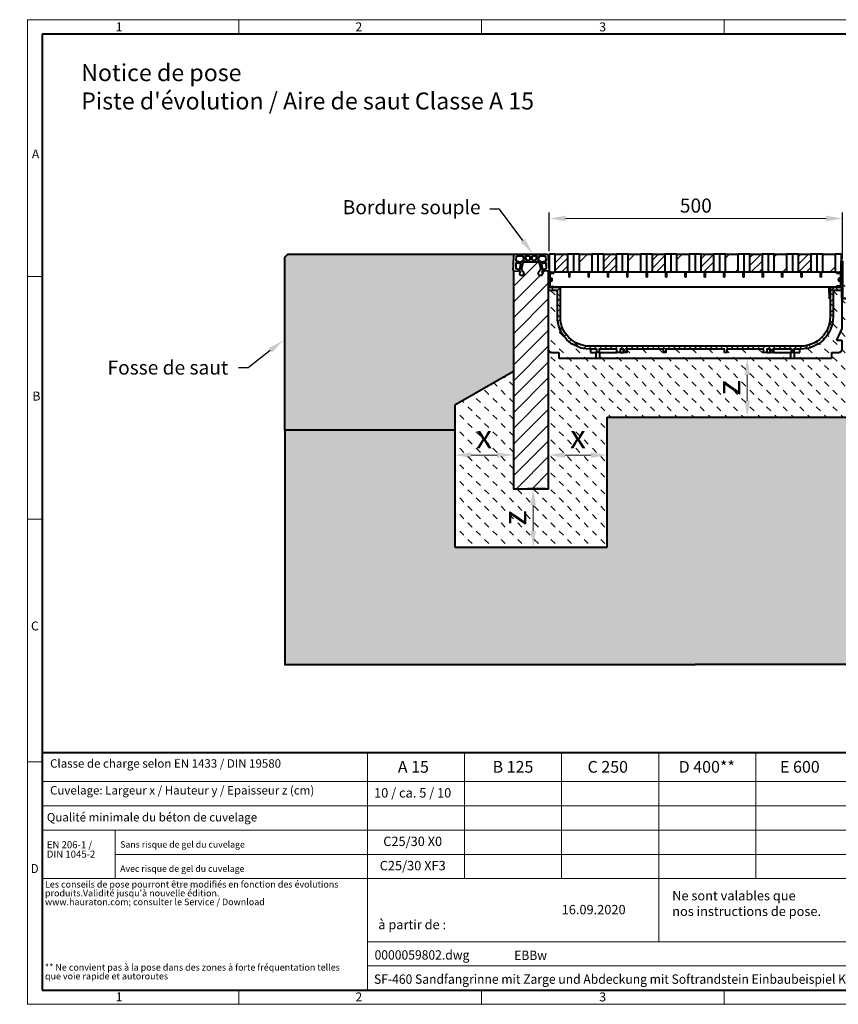
# Model space of a CAD drawing. Units: millimetres. Extents: x -2785 to 5488, y 0 to 1680.
# Drawn here: x -14 to 1382, y 0 to 1680 of the extents above; entities that cross this region are included whole.
import ezdxf
from ezdxf import colors
from ezdxf.entities.mleader import LeaderData, LeaderLine
from ezdxf.math import Vec2, Vec3

# ---------------------------------------------------------------- set-up
doc = ezdxf.new("R2010")
doc.units = ezdxf.units.MM
doc.header["$LTSCALE"] = 15
doc.header["$PDSIZE"] = -1
doc.linetypes.add('DOT2', pattern=[0.635, 0, -0.635])
doc.layers.get('0').update_dxf_attribs({"lineweight": 40})
doc.layers.get('Defpoints').update_dxf_attribs({"lineweight": 40})
for name, color, linetype, lineweight in [('HAURATON_ConstructionSite_Contour', 7, 'Continuous', 40), ('HAURATON_ConstructionSite_Hatching', 8, 'Continuous', 15), ('HAURATON_Dimensioning', 1, 'Continuous', 20), ('HAURATON_Frame_LOGO', 1, 'Continuous', 20), ('HAURATON_Product_Hatching', 1, 'Continuous', 15), ('HAURATON_ProductGrating_Contour', 7, 'Continuous', 40), ('HAURATON_ProductGrating_Hatching', 9, 'Continuous', 15)]:
    doc.layers.add(name, color=color, linetype=linetype, lineweight=lineweight)
doc.layers.add('HAURATON_Text', color=40, linetype='Continuous')
doc.layers.add('HAURATON_Text_Macro', color=112, linetype='Continuous')
doc.styles.add('Hauraton_Platzhalter', font='arial.ttf', dxfattribs={"width": 0.948})
doc.styles.add('Hauraton_Platzhalter_Fett', font='txt', dxfattribs={"width": 0.948})
doc.styles.get("Standard").update_dxf_attribs({"font": 'arial.ttf'})
doc.dimstyles.new('Bem M1_8_text_3', dxfattribs={"dimscale": 8, "dimtxt": 3, "dimasz": 3.5, "dimexe": 1.25, "dimexo": 0.625, "dimgap": 0.825, "dimtad": 1, "dimtxsty": 'Hauraton_Platzhalter', "dimcen": 3.5, "dimclrd": 256, "dimclrt": 256, "dimazin": 0, "dimtfac": 1, "dimtmove": 0, "dimatfit": 3, "dimfxl": 1, "dimtfillclr": 256, "dimlwd": -1, "dimarcsym": 0})
doc.dimstyles.new('Bem M1_8_text_5', dxfattribs={"dimscale": 8, "dimtxt": 5, "dimasz": 3.5, "dimexe": 1.25, "dimexo": 0.625, "dimgap": 0.825, "dimtad": 1, "dimtxsty": 'Hauraton_Platzhalter', "dimcen": 3.5, "dimclrd": 256, "dimclrt": 256, "dimazin": 0, "dimtfac": 1, "dimtmove": 0, "dimatfit": 3, "dimfxl": 1, "dimtfillclr": 256, "dimlwd": -1, "dimarcsym": 0})

# ---------------------------------------------------------------- blocks, each defined once
blk = doc.blocks.new('ZKOPF')
at = {"style": 'Hauraton_Platzhalter', "width": 0.948}
for tag, p in [('DATEINAME', (24.27, 11.8)), ('ZEICHNUNGSTYP', (54.03, 11.73)), ('BEZEICHNUNG', (24.15, 6.64))]:
    blk.add_attdef(tag, p, '', height=2, dxfattribs=at)
blk = doc.blocks.new('WBLOCK_FrameLogo_M15zu1')
at = {"linetype": 'Continuous'}
for p, q in [((4455, 3149.5), (0, 3149.5)), ((0, 3149.5), (0, 0)), ((675.2, 3103), (675.2, 3149.5)), ((1451.4, 3149.5), (1451.4, 3103)), ((2227.5, 3149.5), (2227.5, 3103)), ((46.6, 2328.4), (0, 2328.4)), ((0, 1552.3), (46.6, 1552.3)), ((1397, 805.6), (1397, 402)), ((1707.5, 805.6), (1707.5, 402)), ((2017.9, 805.6), (2017.9, 200.2)), ((2328.4, 805.6), (2328.4, 402)), ((0, 776.1), (46.6, 776.1)), ((1086.6, 760.6), (1086.6, 45)), ((46.6, 712.5), (2949.3, 712.5)), ((46.6, 634.9), (2949.3, 634.9)), ((46.6, 557.2), (2949.3, 557.2)), ((279.4, 557.2), (279.4, 402)), ((279.4, 479.6), (2949.3, 479.6)), ((46.6, 402), (4408.4, 402)), ((1086.6, 200.2), (3368.4, 200.2)), ((1086.6, 122.6), (3368.4, 122.6)), ((675.2, 0), (675.2, 46.6)), ((1451.4, 46.6), (1451.4, 0)), ((2227.5, 46.6), (2227.5, 0)), ((0, 0), (4455, 0))]:
    blk.add_line(p, q, dxfattribs=at)
at = {"linetype": 'Continuous', "lineweight": 40}
for p, q in [((4408.4, 3103), (46.6, 3103)), ((46.6, 3103), (46.6, 45)), ((46.6, 805.6), (4408.4, 805.6)), ((46.6, 45), (4408.4, 45))]:
    blk.add_line(p, q, dxfattribs=at)
blk.add_line((1086.6, 760.6), (1086.6, 805.6))
at = {"attachment_point": 1, "style": 'Hauraton_Platzhalter'}
for s, insert, char_height in [('1', (281.7, 3140.9), 28.7), ('2', (1048.2, 3140.9), 28.7), ('3', (1827.8, 3140.9), 28.7), ('A', (13.4, 2734.3), 28.7), ('B', (15.3, 1959.9), 28.7), ('C', (10.7, 1224.6), 28.7), ('{\\W0.9;D}', (10.7, 448.5), 28.75), ('1', (281.7, 38), 28.7), ('2', (1048.2, 38), 28.7), ('3', (1827.8, 38), 28.7)]:
    blk.add_mtext(s, dxfattribs=dict(at, insert=insert, char_height=char_height))
blk = doc.blocks.new('SF-460')
at = {"layer": 'HAURATON_Product_Hatching'}
h = blk.add_hatch(dxfattribs=at)
h.set_pattern_fill('SACNCR', color=256, scale=8, angle=90)
h.set_pattern_definition([(135, (-1111.08, 321.95), (-13.47038, -13.47038), []), (135, (-1111.08, 335.42), (-13.47038, -13.47038), [0, -19.05])])
h.paths.add_polyline_path([(310, -28.5, -0.239713), (308.2, -29.1), (302.1, -28.2, 0.184602), (301.1, -28.2), (300.2, -28.5, 0.151452), (299, -29.2, 0.235715), (298.7, -31, 0.127632), (299, -31.6), (299.7, -32.3, -0.234482), (300, -33.1, -0.240571), (299.2, -35), (298.8, -35.2, -0.15603), (296.5, -36), (295, -36, -0.19065), (293.1, -35.2), (293.1, -35.2, -0.207201), (292, -32.6), (292, -32.3, 0.063834), (292.3, -31.3, -0.22989), (292.7, -30.5, 0.142349), (295.6, -27.1, 0.15696), (295.8, -24), (293.7, -14.6, 0.348914), (291.7, -13.1), (268.3, -13.1, 0.347353), (266.3, -14.6), (264.1, -23.9, 0.155499), (264.4, -27, 0.147274), (267.3, -30.6), (267.8, -31.4, -0.09902), (268, -32.4), (268, -32.7, -0.203308), (266.9, -35.2, -0.194816), (265, -36), (263.5, -36, -0.158507), (261.1, -35.2), (261, -35.1, -0.239952), (260, -33.1), (260, -33), (260, -33, -0.197273), (260.3, -32.3), (261, -31.6, 0.197273), (261.4, -30.5, 0.177783), (260.9, -29.2, 0.151452), (259.8, -28.5), (258.7, -28.2, 0.146585), (257.9, -28.2), (251.8, -29.1, -0.239713), (250, -28.5), (250, -400.1), (310, -400.1)])
h = blk.add_hatch(dxfattribs=at)
h.set_pattern_fill('ANSI37', color=256, scale=4)
h.set_pattern_definition([(45, (-3136.897, 325.889), (-8.980256, 8.980256), []), (135, (-3136.897, 325.889), (-8.980256, -8.980256), [])])
h.paths.add_polyline_path([(235, -107), (235, -62), (250, -62), (250, -57), (231, -57, 0.414214), (230, -58), (230, -107, -0.414214), (180, -157), (-180, -157, -0.414214), (-230, -107), (-230, -76), (-230.2, -76), (-230, -69.5), (-230, -58, 0.414214), (-231, -57), (-250, -57), (-250, -62), (-235, -62), (-235, -107, 0.414214), (-180, -162), (-168, -162), (-168, -168), (-164, -168), (-164, -162), (-133.5, -162), (-133.5, -168), (-127.8, -168), (-127.8, -162), (-122.2, -162), (-122.2, -168), (-116.5, -168), (-116.5, -162), (-54, -162), (-54, -168), (-50, -168), (-50, -162), (50, -162), (50, -168), (54, -168), (54, -162), (116.5, -162), (116.5, -168), (122.2, -168), (122.2, -162), (127.8, -162), (127.8, -168), (133.5, -168), (133.5, -162), (164, -162), (164, -168), (168, -168), (168, -162), (180, -162, 0.414214)])
at = {"layer": 'HAURATON_ProductGrating_Contour'}
for p, q in [((-249.1, 0), (-249.1, -11.5)), ((-249.1, 0), (-238.8, 0)), ((-217.7, 0), (-238.8, 0)), ((-238.8, 0), (-238.8, -31)), ((-217.7, -31), (-217.7, 0)), ((-217.7, 0), (-207.5, 0)), ((-207.5, 0), (-207.5, -31)), ((-207.5, 0), (-197.3, 0)), ((-176.2, 0), (-197.3, 0)), ((-197.3, 0), (-197.3, -31)), ((-176.2, -31), (-176.2, 0)), ((-176.2, 0), (-166, 0)), ((-166, 0), (-166, -31)), ((-166, 0), (-155.8, 0)), ((-155.8, 0), (-155.8, -31)), ((-134.7, 0), (-155.8, 0)), ((-134.7, -31), (-134.7, 0)), ((-134.7, 0), (-124.5, 0)), ((-124.5, 0), (-124.5, -31)), ((-124.5, 0), (-114.3, 0)), ((-114.3, 0), (-114.3, -31)), ((-93.2, 0), (-114.3, 0)), ((-93.2, -31), (-93.2, 0)), ((-93.2, 0), (-83, 0)), ((-83, 0), (-83, -31)), ((-83, 0), (-72.8, 0)), ((-72.8, 0), (-72.8, -31)), ((-51.7, 0), (-72.8, 0)), ((-51.7, -31), (-51.7, 0)), ((-51.7, 0), (-41.5, 0)), ((-41.5, 0), (-41.5, -31)), ((-41.5, 0), (-31.3, 0)), ((-31.3, 0), (-31.3, -31)), ((-10.2, 0), (-31.3, 0)), ((-10.2, -31), (-10.2, 0)), ((-10.2, 0), (0, 0)), ((0, 0), (0, -31)), ((0, 0), (10.2, 0)), ((10.2, 0), (10.2, -31)), ((31.3, 0), (10.2, 0)), ((31.3, -31), (31.3, 0)), ((31.3, 0), (41.5, 0)), ((41.5, 0), (41.5, -31)), ((41.5, 0), (51.7, 0)), ((51.7, 0), (51.7, -31)), ((72.8, 0), (51.7, 0)), ((72.8, -31), (72.8, 0)), ((72.8, 0), (83, 0)), ((83, 0), (83, -31)), ((83, 0), (93.2, 0)), ((93.2, 0), (93.2, -31)), ((114.3, 0), (93.2, 0)), ((114.3, -31), (114.3, 0)), ((114.3, 0), (124.5, 0)), ((124.5, 0), (124.5, -31)), ((124.5, 0), (134.7, 0)), ((134.7, 0), (134.7, -31)), ((155.8, 0), (134.7, 0)), ((155.8, -31), (155.8, 0)), ((155.8, 0), (166, 0)), ((166, 0), (166, -31)), ((166, 0), (176.2, 0)), ((197.3, 0), (176.2, 0)), ((176.2, 0), (176.2, -31)), ((197.3, -31), (197.3, 0)), ((197.3, 0), (207.5, 0)), ((207.5, 0), (207.5, -31)), ((207.5, 0), (217.7, 0)), ((217.7, 0), (217.7, -31)), ((238.8, 0), (217.7, 0)), ((238.8, -31), (238.8, 0)), ((238.8, 0), (249, 0)), ((249, 0), (249, -31)), ((-251, -12.1), (-251, -74)), ((-250, -74), (-250, -12.1)), ((-249.9, -12.1), (-249.9, -55)), ((-248.9, -55), (-248.9, -12.1)), ((250.8, -2), (250.2, -18.8)), ((307.1, 0), (252.9, 0)), ((253.9, -24), (254.2, -15.1)), ((254.3, -11), (254.6, -4.1)), ((263.1, -13.5), (254.7, -11.5)), ((254.8, -14.6), (262.3, -16.4)), ((255.1, -3.6), (266, -3.6)), ((266.4, -3.9), (268.4, -9.4)), ((271.7, -9.8), (269.7, -4.3)), ((270.2, -3.6), (278, -3.6)), ((278, -10.1), (272.2, -10.1)), ((278.5, -4.1), (278.5, -9.6)), ((281.5, -9.6), (281.5, -4.1)), ((282, -3.6), (289.8, -3.6)), ((287.8, -10.1), (282, -10.1)), ((290.3, -4.3), (288.3, -9.8)), ((291.6, -9.4), (293.6, -3.9)), ((294, -3.6), (304.9, -3.6)), ((305.3, -11.5), (296.9, -13.5)), ((297.6, -16.4), (305.2, -14.6)), ((305.4, -4.1), (305.7, -11)), ((305.8, -15.1), (306.1, -24)), ((309.7, -18.8), (309.2, -2)), ((-248.9, -31), (-246, -31)), ((-241, -31), (-246, -31)), ((-241, -32.5), (-246, -32.5)), ((-241, -31), (-238.8, -31)), ((-241, -32.5), (-241, -31)), ((-238.8, -31), (-217.7, -31)), ((-217.7, -31), (-215.3, -31)), ((-213.8, -31), (-215.3, -31)), ((-215.3, -39), (-215.3, -31)), ((-213.8, -31), (-207.5, -31)), ((-213.8, -39), (-213.8, -31)), ((-207.5, -31), (-197.3, -31)), ((-197.3, -31), (-176.2, -31)), ((-180.8, -31), (-182.3, -31)), ((-182.3, -39), (-182.3, -31)), ((-180.8, -39), (-180.8, -31)), ((-176.2, -31), (-166, -31)), ((-166, -31), (-155.8, -31)), ((-155.8, -31), (-134.7, -31)), ((-147.8, -31), (-149.3, -31)), ((-149.3, -39), (-149.3, -31)), ((-147.8, -39), (-147.8, -31)), ((-134.7, -31), (-124.5, -31)), ((-124.5, -31), (-116.3, -31)), ((-114.8, -31), (-116.3, -31)), ((-116.3, -39), (-116.3, -31)), ((-114.8, -31), (-114.3, -31)), ((-114.8, -39), (-114.8, -31)), ((-114.3, -31), (-93.2, -31)), ((-93.2, -31), (-83.3, -31)), ((-81.8, -31), (-83.3, -31)), ((-83.3, -39), (-83.3, -31)), ((-81.8, -31), (-72.8, -31)), ((-81.8, -39), (-81.8, -31)), ((-72.8, -31), (-51.7, -31)), ((-51.7, -31), (-50.3, -31)), ((-48.8, -31), (-50.3, -31)), ((-50.3, -39), (-50.3, -31)), ((-48.8, -31), (-41.5, -31)), ((-48.8, -39), (-48.8, -31)), ((-41.5, -31), (-31.3, -31)), ((-31.3, -31), (-10.2, -31)), ((-15.8, -31), (-17.3, -31)), ((-17.3, -39), (-17.3, -31)), ((-15.8, -39), (-15.8, -31)), ((-10.2, -31), (0, -31)), ((0, -31), (10.2, -31)), ((10.2, -31), (31.3, -31)), ((17.2, -31), (15.7, -31)), ((15.7, -39), (15.7, -31)), ((17.2, -39), (17.2, -31)), ((31.3, -31), (41.5, -31)), ((41.5, -31), (48.7, -31)), ((50.2, -31), (48.7, -31)), ((48.7, -39), (48.7, -31)), ((50.2, -31), (51.7, -31)), ((50.2, -39), (50.2, -31)), ((51.7, -31), (72.8, -31)), ((72.8, -31), (81.7, -31)), ((83.2, -31), (81.7, -31)), ((81.7, -39), (81.7, -31)), ((83.2, -31), (93.2, -31)), ((83.2, -39), (83.2, -31)), ((93.2, -31), (114.3, -31)), ((114.3, -31), (114.7, -31)), ((116.2, -31), (114.7, -31)), ((114.7, -39), (114.7, -31)), ((116.2, -31), (124.5, -31)), ((116.2, -39), (116.2, -31)), ((124.5, -31), (134.7, -31)), ((134.7, -31), (155.8, -31)), ((147.7, -39), (147.7, -31)), ((149.2, -39), (149.2, -31)), ((155.8, -31), (166, -31)), ((166, -31), (176.2, -31)), ((176.2, -31), (197.3, -31)), ((180.7, -39), (180.7, -31)), ((182.2, -39), (182.2, -31)), ((197.3, -31), (207.5, -31)), ((207.5, -31), (213.7, -31)), ((215.2, -31), (213.7, -31)), ((213.7, -39), (213.7, -31)), ((215.2, -31), (217.7, -31)), ((215.2, -39), (215.2, -31)), ((217.7, -31), (238.8, -31)), ((238.8, -31), (241, -31)), ((241, -31), (241, -32.5)), ((246, -31), (241, -31)), ((246, -32.5), (241, -32.5)), ((246, -31), (249, -31)), ((250.2, -19), (249.4, -26.9)), ((260, -26.2), (254.2, -24.5)), ((262.7, -17), (260.7, -25.8)), ((268, -32.6), (268, -32.4)), ((295.6, -27.1), (295.6, -27.1)), ((299.3, -25.8), (297.3, -17)), ((305.8, -24.5), (300, -26.2)), ((310.6, -26.9), (309.8, -19)), ((-247.5, -34), (-247.5, -53)), ((-215.3, -39), (-213.8, -39)), ((-182.3, -39), (-180.8, -39)), ((-149.3, -39), (-147.8, -39)), ((-116.3, -39), (-114.8, -39)), ((-83.3, -39), (-81.8, -39)), ((-50.3, -39), (-48.8, -39)), ((-17.3, -39), (-15.8, -39)), ((15.7, -39), (17.2, -39)), ((48.7, -39), (50.2, -39)), ((81.7, -39), (83.2, -39)), ((114.7, -39), (116.2, -39)), ((147.7, -39), (149.2, -39)), ((180.7, -39), (182.2, -39)), ((213.7, -39), (215.2, -39)), ((247.5, -53), (247.5, -34)), ((249, -53), (249, -34)), ((-250, -57), (-250, -62)), ((-230.6, -56), (-247.9, -56)), ((-247.9, -57), (-230.6, -57)), ((-246, -54.5), (-241, -54.5)), ((-246, -56), (-241, -56)), ((-241, -56), (-241, -54.5)), ((241, -56), (-230.6, -56)), ((-229.6, -58), (-230.2, -76)), ((-229.2, -76), (-228.6, -58.1)), ((250, -62), (250, -57)), ((-258, -75), (-258, -76)), ((-252, -75), (-258, -75)), ((-258, -76), (-252, -76)), ((-250, -74), (-250, -127)), ((-230.2, -76), (-229.2, -76)), ((-250, -127), (-241, -147)), ((-241, -147), (-250, -147)), ((-250, -147), (-250, -163)), ((-178.5, -168), (-178.5, -162)), ((178.5, -162), (178.5, -168)), ((-232.5, -168), (-245, -168)), ((-232.5, -168), (-232.5, -178)), ((-232.5, -178), (-169.5, -178)), ((-168, -168), (-178.5, -168)), ((-169.5, -178), (-169.5, -168)), ((-169.5, -178), (-162.5, -178)), ((-133.5, -168), (-164, -168)), ((-162.5, -168), (-162.5, -178)), ((-162.5, -178), (162.5, -178)), ((-122.2, -168), (-127.8, -168)), ((127.8, -168), (122.2, -168)), ((164, -168), (133.5, -168)), ((162.5, -178), (162.5, -168)), ((162.5, -178), (169.5, -178)), ((178.5, -168), (168, -168)), ((169.5, -168), (169.5, -178)), ((169.5, -178), (232.5, -178)), ((245, -168), (232.5, -168)), ((232.5, -168), (232.5, -178))]:
    blk.add_line(p, q, dxfattribs=at)
for points in [[(292, -32.3), (292, -32.3, 0.053716), (292.2, -31.4), (292.4, -31, -0.145116), (292.7, -30.5, 0.142349), (295.6, -27.1, 0.15696), (295.8, -24), (293.7, -14.6, 0.348914), (291.7, -13.1), (268.3, -13.1, 0.347353), (266.3, -14.6), (264.1, -23.9, 0.16311), (264.4, -27.1, 0.139551), (267.2, -30.5), (267.3, -30.6), (267.8, -31.4, -0.09902), (268, -32.4), (268, -32.7, -0.205651), (266.9, -35.2, -0.191899), (265, -36), (263.5, -36, -0.158507), (261.1, -35.2), (261, -35.1, -0.239952), (260, -33.1), (260, -33)], [(249.4, -26.9, 0.489895), (251.8, -29.1), (257.9, -28.2, -0.184602), (258.9, -28.2), (259.8, -28.5, -0.151452), (260.9, -29.2, -0.173132), (261.4, -30.5), (261.4, -30.6)], [(261.4, -30.5), (261.4, -30.5, -0.197273), (261, -31.6), (260.3, -32.3, 0.197273), (260, -33), (260, -33.1)], [(310.6, -26.9, -0.489895), (308.2, -29.1), (302.1, -28.2, 0.184602), (301.1, -28.2), (300.2, -28.5, 0.151452), (299, -29.2, 0.173132), (298.6, -30.5), (298.6, -30.6, 0.198912), (299, -31.6), (299.7, -32.3, -0.234482), (300, -33.1), (300, -33.1), (300, -33.1, -0.27227), (298.9, -35.1), (298.8, -35.2, -0.15603), (296.5, -36), (295, -36, -0.19065), (293.1, -35.2), (293.1, -35.2, -0.207201), (292, -32.6), (292, -32.4)], [(298.6, -30.5), (298.6, -30.5, -0.17676), (299.1, -29.2), (299.1, -29.2)], [(-250, -57), (-231, -57, -0.414214), (-230, -58), (-230, -107, 0.414214), (-180, -157), (180, -157, 0.414214), (230, -107), (230, -58, -0.414214), (231, -57), (250, -57)], [(-250, -62), (-235, -62), (-235, -107, 0.414214), (-180, -162), (-168, -162), (-168, -168), (-164, -168), (-164, -162), (-133.5, -162), (-133.5, -168), (-127.8, -168), (-127.8, -162), (-122.2, -162), (-122.2, -168), (-116.5, -168), (-116.5, -162), (-54, -162), (-54, -168), (-50, -168), (-50, -162), (50, -162), (50, -168), (54, -168), (54, -162), (116.5, -162), (116.5, -168), (122.2, -168), (122.2, -162), (127.8, -162), (127.8, -168), (133.5, -168), (133.5, -162), (164, -162), (164, -168), (168, -168), (168, -162), (180, -162, 0.414214), (235, -107), (235, -62), (250, -62)]]:
    blk.add_lwpolyline(points, format="xyb", dxfattribs=at)
blk.add_lwpolyline([(310, -28.5), (310, -400.1), (250, -400.1), (250, -28.5)], dxfattribs=at)
for centre, radius, start, end in [((-250, -12.1), 1.05, 0, 180), ((-250, -12.1), 0.05, 0, 180), ((252.9, -2.1), 2.1, 90, 178), ((254.7, -15.1), 0.5, 77, 178), ((254.8, -11), 0.5, 178, 257), ((255.1, -4.1), 0.5, 90, 178), ((262.2, -16.9), 0.5, 346.9384, 77), ((263.2, -13), 0.5, 257, 337.2428), ((268.3, -15.1), 5, 93.4022, 157.2428), ((266, -4.1), 0.5, 20, 90), ((268, -9.6), 0.5, 273.4022, 20), ((270.2, -4.1), 0.5, 90, 200), ((272.2, -9.6), 0.5, 200, 270), ((278, -4.1), 0.5, 0, 90), ((278, -9.6), 0.5, 270, 0), ((282, -4.1), 0.5, 90, 180), ((282, -9.6), 0.5, 180, 270), ((287.8, -9.6), 0.5, 270, 340), ((289.8, -4.1), 0.5, 340, 90), ((292, -9.6), 0.5, 160, 266.5978), ((291.7, -15.1), 5, 22.7572, 86.5978), ((294, -4.1), 0.5, 90, 160), ((296.8, -13), 0.5, 202.7572, 283), ((297.8, -16.9), 0.5, 103, 193.0616), ((304.9, -4.1), 0.5, 2, 90), ((305.3, -15.1), 0.5, 2, 103), ((305.2, -11), 0.5, 283, 2), ((307.1, -2.1), 2.1, 2, 90), ((-246, -34), 3, 90, 180), ((-246, -34), 1.5, 90, 180), ((246, -34), 3, 0, 90), ((246, -34), 1.5, 0, 90), ((248.2, -18.8), 2, 354, 358), ((254.4, -24), 0.5, 178, 254.0546), ((260.2, -25.7), 0.5, 254.0546, 346.9384), ((299.8, -25.7), 0.5, 193.0616, 285.9454), ((305.6, -24), 0.5, 285.9454, 2), ((311.7, -18.8), 2, 182, 186), ((-248.5, -43.5), 4, 284.4775, 75.5225), ((248.5, -43.5), 4, 104.4775, 255.5225), ((-247.9, -55), 2, 180, 270), ((-246, -53), 3, 180, 270), ((-247.9, -55), 1, 180, 270), ((-246, -53), 1.5, 180, 270), ((-230.6, -58), 2, 358, 90), ((-230.6, -58), 1, 358, 90), ((-252, -74), 2, 270, 0), ((-252, -74), 1, 270, 0), ((-245, -163), 5, 180, 270), ((245, -163), 5, 270, 0)]:
    blk.add_arc(centre, radius, start, end, dxfattribs=at)
at = {"layer": 'HAURATON_ProductGrating_Hatching'}
for p, q in [((149.2, -31), (147.7, -31)), ((182.2, -31), (180.7, -31)), ((-249, -34), (-249, -53)), ((241, -54.5), (241, -56)), ((241, -54.5), (246, -54.5)), ((241, -56), (246, -56))]:
    blk.add_line(p, q, dxfattribs=at)
for radius in [3, 1.5]:
    blk.add_arc((246, -53), radius, 270, 0, dxfattribs=at)
blk = doc.blocks.new('*D4')
at = {"layer": 'Defpoints', "color": 0, "transparency": 16777216}
for p in [(888.5, 879.7), (728.5, 779.7), (862.2, 779.7)]:
    blk.add_point(p, dxfattribs=at)
at = {"layer": 'HAURATON_Dimensioning', "color": 0, "lineweight": -2, "transparency": 16777216}
for p, q in [((883.5, 879.7), (852.2, 879.7)), ((733.5, 779.7), (872.2, 779.7))]:
    blk.add_line(p, q, dxfattribs=at)
at = {"layer": 'HAURATON_Dimensioning', "transparency": 16777216}
blk.add_line((862.2, 851.7), (862.2, 807.7), dxfattribs=at)
for points in [[(857.6, 851.7), (866.9, 851.7), (862.2, 879.7)], [(857.6, 807.7), (866.9, 807.7), (862.2, 779.7)]]:
    blk.add_solid(points, dxfattribs=at)
at = {"layer": 'HAURATON_Dimensioning', "transparency": 16777216, "insert": (835.6, 829.7), "char_height": 40, "attachment_point": 5, "rotation": 90, "style": 'Hauraton_Platzhalter', "bg_fill": 3, "box_fill_scale": 1.1, "bg_fill_color": 256, "bg_fill_true_color": 13158600, "bg_fill_transparency": 0}
blk.add_mtext('z', dxfattribs=at)
blk = doc.blocks.new('*D6')
at = {"layer": 'Defpoints', "color": 0, "transparency": 16777216}
for p in [(728.5, 979.8), (828.5, 936.9), (828.5, 879.7)]:
    blk.add_point(p, dxfattribs=at)
at = {"layer": 'HAURATON_Dimensioning', "color": 0, "lineweight": -2, "transparency": 16777216}
for p, q in [((728.5, 974.8), (728.5, 926.9)), ((828.5, 884.7), (828.5, 946.9))]:
    blk.add_line(p, q, dxfattribs=at)
at = {"layer": 'HAURATON_Dimensioning', "transparency": 16777216}
blk.add_line((756.5, 936.9), (800.5, 936.9), dxfattribs=at)
for points in [[(756.5, 941.6), (756.5, 932.3), (728.5, 936.9)], [(800.5, 941.6), (800.5, 932.3), (828.5, 936.9)]]:
    blk.add_solid(points, dxfattribs=at)
at = {"layer": 'HAURATON_Dimensioning', "transparency": 16777216, "insert": (778.5, 963.5), "char_height": 40, "attachment_point": 5, "style": 'Hauraton_Platzhalter', "bg_fill": 3, "box_fill_scale": 1.1, "bg_fill_color": 256, "bg_fill_true_color": 13158600, "bg_fill_transparency": 0}
blk.add_mtext('x', dxfattribs=at)
blk = doc.blocks.new('*D7')
at = {"layer": 'Defpoints', "color": 0, "transparency": 16777216}
for p in [(988.5, 1001.8), (988.5, 936.9), (888.5, 879.7)]:
    blk.add_point(p, dxfattribs=at)
at = {"layer": 'HAURATON_Dimensioning', "color": 0, "lineweight": -2, "transparency": 16777216}
for p, q in [((988.5, 996.8), (988.5, 926.9)), ((888.5, 884.7), (888.5, 946.9))]:
    blk.add_line(p, q, dxfattribs=at)
at = {"layer": 'HAURATON_Dimensioning', "transparency": 16777216}
blk.add_line((916.5, 936.9), (960.5, 936.9), dxfattribs=at)
for points in [[(916.5, 941.6), (916.5, 932.3), (888.5, 936.9)], [(960.5, 941.6), (960.5, 932.3), (988.5, 936.9)]]:
    blk.add_solid(points, dxfattribs=at)
at = {"layer": 'HAURATON_Dimensioning', "transparency": 16777216, "insert": (938.5, 963.5), "char_height": 40, "attachment_point": 5, "style": 'Hauraton_Platzhalter', "bg_fill": 3, "box_fill_scale": 1.1, "bg_fill_color": 256, "bg_fill_true_color": 13158600, "bg_fill_transparency": 0}
blk.add_mtext('x', dxfattribs=at)
blk = doc.blocks.new('*D8')
at = {"layer": 'Defpoints', "color": 0, "transparency": 16777216}
for p in [(1257.1, 1101.8), (1227.1, 1001.8), (1262.8, 1001.8)]:
    blk.add_point(p, dxfattribs=at)
at = {"layer": 'HAURATON_Dimensioning', "color": 0, "lineweight": -2, "transparency": 16777216}
for p, q in [((1252.1, 1101.8), (1217.1, 1101.8)), ((1257.8, 1001.8), (1217.1, 1001.8))]:
    blk.add_line(p, q, dxfattribs=at)
at = {"layer": 'HAURATON_Dimensioning', "transparency": 16777216}
blk.add_line((1227.1, 1073.8), (1227.1, 1029.8), dxfattribs=at)
for points in [[(1222.5, 1073.8), (1231.8, 1073.8), (1227.1, 1101.8)], [(1222.5, 1029.8), (1231.8, 1029.8), (1227.1, 1001.8)]]:
    blk.add_solid(points, dxfattribs=at)
at = {"layer": 'HAURATON_Dimensioning', "transparency": 16777216, "insert": (1200.5, 1051.8), "char_height": 40, "attachment_point": 5, "rotation": 90, "style": 'Hauraton_Platzhalter', "bg_fill": 3, "box_fill_scale": 1.1, "bg_fill_color": 256, "bg_fill_true_color": 13158600, "bg_fill_transparency": 0}
blk.add_mtext('z', dxfattribs=at)
blk = doc.blocks.new('*D9')
at = {"layer": 'Defpoints', "color": 0, "transparency": 16777216}
for p in [(1389.5, 1340.6), (889.5, 1279.8), (1389.5, 1266.8)]:
    blk.add_point(p, dxfattribs=at)
at = {"layer": 'HAURATON_Dimensioning', "color": 0, "lineweight": -2, "transparency": 16777216}
for p, q in [((889.5, 1284.8), (889.5, 1350.6)), ((1389.5, 1271.8), (1389.5, 1350.6))]:
    blk.add_line(p, q, dxfattribs=at)
at = {"layer": 'HAURATON_Dimensioning', "transparency": 16777216}
blk.add_line((917.5, 1340.6), (1361.5, 1340.6), dxfattribs=at)
for points in [[(917.5, 1345.3), (917.5, 1335.9), (889.5, 1340.6)], [(1361.5, 1345.3), (1361.5, 1335.9), (1389.5, 1340.6)]]:
    blk.add_solid(points, dxfattribs=at)
at = {"layer": 'HAURATON_Dimensioning', "transparency": 16777216, "insert": (1139.5, 1359.5), "char_height": 24, "attachment_point": 5, "style": 'Hauraton_Platzhalter'}
blk.add_mtext('500', dxfattribs=at)

msp = doc.modelspace()

# ---------------------------------------------------------------- hatches: boundary and pattern name
at = {"layer": 'HAURATON_ConstructionSite_Hatching'}
h = msp.add_hatch(dxfattribs=at)
h.set_pattern_fill('AR-SAND', color=256, scale=0.2)
h.set_pattern_definition([(37.5, (630.717, 1157.818), (-0.32, 9.78826), [0, -7.7216, 0, -8.636, 0, -8.255]), (7.5, (630.717, 1157.818), (8.99047, 14.3365), [0, -4.1656, 0, -6.9596, 0, -2.667]), (327.5, (624.469, 1157.818), (15.81985, 0.02874), [0, -2.54, 0, -9.144, 0, -11.938]), (317.5, (624.469, 1157.818), (15.2711, 4.4586), [0, -1.27, 0, -5.9944, 0, -6.858])])
edge = h.paths.add_edge_path()
edge.add_arc((830.009, 1252.687), 2.1, 174, 224.479222, ccw=False)
edge.add_line((827.92, 1252.906), (828.75, 1260.798))
edge.add_arc((826.761, 1261.007), 2, 354, 358)
edge.add_line((828.76, 1260.937), (829.346, 1277.732))
edge.add_arc((831.445, 1277.659), 2.1, 90, 178, ccw=False)
edge.add_line((831.445, 1279.759), (443.506, 1279.759))
edge.add_line((443.506, 1279.759), (438.506, 1274.759))
edge.add_line((438.506, 1274.759), (438.506, 979.759))
edge.add_line((438.506, 979.759), (728.51, 979.759))
edge.add_line((728.51, 979.759), (728.51, 1022.024))
edge.add_line((728.51, 1022.024), (828.51, 1079.759))
edge.add_line((828.51, 1079.759), (828.51, 1251.215))
h = msp.add_hatch(dxfattribs=at)
h.set_pattern_fill('AR-CONC', color=256, scale=0.2, angle=90)
h.set_pattern_definition([(140, (612.447, 1107.818), (3.1878, 36.43693), [3.81, -41.91]), (85, (612.447, 1107.818), (-38.2114, -7.0487), [3.048, -33.5281]), (190.4514, (612.712, 1110.854), (-35.02355, 29.38825), [3.238, -35.618]), (136.1842, (602.287, 1107.818), (8.4085, 54.2158), [5.715, -62.865]), (186.6356, (602.99, 1112.336), (-49.4852, 47.4808), [4.857, -53.4271]), (81.184, (602.287, 1107.82), (-49.4852, 47.4808), [4.572, -50.292]), (111, (604.827, 1112.898), (20.45304, 30.3229), [3.81, -41.91]), (56, (604.827, 1112.898), (-36.8376, 12.3604), [3.048, -33.528]), (161.4514, (606.53, 1115.425), (-16.3846, 42.6833), [3.238, -35.618]), (127.5, (612.447, 1107.818), (-16.91101, 0.61772), [0, -33.1216, 0, -34.036, 0, -33.655]), (97.5, (612.447, 1107.818), (-20.03611, 13.36393), [0, -19.4056, 0, -32.3596, 0, -12.827]), (57.5, (612.447, 1096.489), (1.14575, 27.11812), [0, -12.7, 0, -39.624, 0, -52.578]), (47.5, (612.447, 1091.41), (-5.0853, 29.62584), [0, -16.51, 0, -26.3144, 0, -37.338])])
h.paths.add_polyline_path([(1138.508, 1001.759), (988.51, 1001.759), (988.51, 779.659), (728.51, 779.659), (728.51, 979.759), (438.506, 979.759), (438.506, 579.659), (1138.508, 579.659)])
h.paths.add_polyline_path([(1838.51, 1226.759), (1414.725, 1226.759), (1488.51, 1184.159), (1488.51, 1001.759), (1138.508, 1001.759), (1138.508, 579.659), (1838.51, 579.659)])
h = msp.add_hatch(dxfattribs=at)
h.set_pattern_fill('MW_SCHUETTGUT2', color=256, scale=20, angle=90, pattern_type=2)
h.set_pattern_definition([(135, (630.717, 1167.818), (-14.14214, -14.14214), [10, -10])])
h.paths.add_polyline_path([(1488.51, 1184.159), (1414.725, 1226.759), (1389.51, 1226.759), (1389.51, 1205.759, 0.41421356), (1390.51, 1204.759), (1396.51, 1204.759), (1396.51, 1203.759), (1390.51, 1203.759, -0.41421356), (1388.51, 1205.759), (1388.51, 1152.759), (1379.51, 1132.759), (1388.51, 1132.759), (1388.51, 1116.759, -0.41421356), (1383.51, 1111.759), (1371.01, 1111.759), (1371.01, 1101.759), (1307.975, 1101.759), (1301.046, 1101.759), (975.975, 1101.759), (969.046, 1101.759), (906.01, 1101.759), (906.01, 1111.759), (893.51, 1111.759, -0.41421356), (888.51, 1116.759), (888.51, 879.659), (828.51, 879.659), (828.51, 1079.759), (728.51, 1022.024), (728.51, 779.659), (988.51, 779.659), (988.51, 1001.759), (1138.508, 1001.759), (1488.51, 1001.759)])
h.paths.add_polyline_path([(903.51, 1172.759), (903.51, 1217.759), (888.51, 1217.759), (888.51, 1116.759, 0.41421356), (893.51, 1111.759), (906.01, 1111.759), (906.01, 1101.759), (969.046, 1101.759), (969.046, 1111.759), (960.025, 1111.759), (960.025, 1117.759), (958.51, 1117.759, -0.41421356)], flags=17)
h.paths.add_polyline_path([(1301.046, 1111.759), (1271.996, 1111.759), (1266.339, 1111.759), (1260.682, 1111.759), (1255.025, 1111.759), (1255.025, 1117.759), (1192.51, 1117.759), (1192.51, 1111.759), (1188.51, 1111.759), (1188.51, 1117.759), (1088.51, 1117.759), (1088.51, 1111.759), (1084.51, 1111.759), (1084.51, 1117.759), (1021.996, 1117.759), (1021.996, 1111.759), (1016.339, 1111.759), (1010.682, 1111.759), (1005.025, 1111.759), (975.975, 1111.759), (975.975, 1101.759), (1301.046, 1101.759)], flags=17)
h.paths.add_polyline_path([(1388.51, 1132.759), (1379.51, 1132.759), (1388.51, 1152.759), (1388.51, 1205.759), (1388.51, 1217.759), (1373.51, 1217.759), (1373.51, 1172.759, -0.41421356), (1318.51, 1117.759), (1316.996, 1117.759), (1316.996, 1111.759), (1307.975, 1111.759), (1307.975, 1101.759), (1371.01, 1101.759), (1371.01, 1111.759), (1383.51, 1111.759, 0.41421356), (1388.51, 1116.759)], flags=17)
at = {"layer": 'HAURATON_Product_Hatching'}
h = msp.add_hatch(dxfattribs=at)
h.set_pattern_fill('ANSI34', color=256, scale=3)
h.set_pattern_definition([(45, (630.72, 1157.82), (-40.411, 40.411), []), (45, (644.19, 1157.82), (-40.411, 40.411), []), (45, (657.66, 1157.82), (-40.411, 40.411), []), (45, (671.13, 1157.82), (-40.411, 40.411), [])])
h.paths.add_polyline_path([(1377.341, 1279.759), (1356.174, 1279.759), (1356.174, 1248.759), (1377.341, 1248.759)])
h.paths.add_polyline_path([(1335.841, 1279.759), (1314.674, 1279.759), (1314.674, 1248.759), (1335.841, 1248.759)])
h.paths.add_polyline_path([(1294.341, 1279.759), (1273.174, 1279.759), (1273.174, 1248.759), (1294.341, 1248.759)])
h.paths.add_polyline_path([(1252.841, 1279.759), (1231.674, 1279.759), (1231.674, 1248.759), (1252.841, 1248.759)])
h.paths.add_polyline_path([(1211.341, 1279.759), (1190.174, 1279.759), (1190.174, 1248.759), (1211.341, 1248.759)])
h.paths.add_polyline_path([(1169.841, 1279.759), (1148.674, 1279.759), (1148.674, 1248.759), (1169.841, 1248.759)])
h.paths.add_polyline_path([(1128.341, 1279.759), (1107.174, 1279.759), (1107.174, 1248.759), (1128.341, 1248.759)])
h.paths.add_polyline_path([(1086.841, 1279.759), (1065.674, 1279.759), (1065.674, 1248.759), (1086.841, 1248.759)])
h.paths.add_polyline_path([(1045.341, 1279.759), (1024.174, 1279.759), (1024.174, 1248.759), (1045.341, 1248.759)])
h.paths.add_polyline_path([(1003.841, 1279.759), (982.674, 1279.759), (982.674, 1248.759), (1003.841, 1248.759)])
h.paths.add_polyline_path([(962.341, 1279.759), (941.174, 1279.759), (941.174, 1248.759), (962.341, 1248.759)])
h.paths.add_polyline_path([(920.841, 1279.759), (899.674, 1279.759), (899.674, 1248.759), (920.841, 1248.759)])

# ---------------------------------------------------------------- linework, layer by layer
at = {"layer": 'HAURATON_ConstructionSite_Contour'}
for p, q in [((828.51, 1079.759), (728.51, 1022.024)), ((728.51, 1022.024), (728.51, 779.659)), ((988.51, 779.659), (988.51, 1001.759)), ((988.51, 1001.759), (1138.508, 1001.759)), ((1138.508, 1001.759), (1488.509, 1001.759)), ((728.51, 779.659), (988.51, 779.659))]:
    msp.add_line(p, q, dxfattribs=at)
for points in [[(728.51, 979.759), (438.506, 979.759), (438.506, 1274.759), (443.506, 1279.759), (831.445, 1279.759)], [(1838.51, 1226.759), (1838.51, 579.659), (1138.508, 579.659)], [(438.506, 979.759), (438.506, 579.659), (1138.508, 579.659)]]:
    msp.add_lwpolyline(points, dxfattribs=at)

# ---------------------------------------------------------------- block references
at = {"layer": 'HAURATON_Dimensioning', "xscale": -1}
msp.add_blockref('SF-460', (1138.508, 1279.759), dxfattribs=at)
at = {"layer": 'HAURATON_Frame_LOGO', "xscale": 0.5333333335999997, "yscale": 0.5333333335999997, "zscale": 0.5333333335999997}
msp.add_blockref('WBLOCK_FrameLogo_M15zu1', (0, 0), dxfattribs=at)
at = {"layer": 'HAURATON_Text', "xscale": 8, "yscale": 8, "zscale": 8}
msp.add_blockref('ZKOPF', (397.442, -18.18), dxfattribs=at).add_auto_attribs({'ZEICHNUNGSTYP': 'EBBw', 'BEZEICHNUNG': 'SF-460 Sandfangrinne mit Zarge und Abdeckung mit Softrandstein Einbaubeispiel Klasse A 15 in Laufbelag / Sandgrube', 'DATEINAME': '0000059802.dwg'})

# ---------------------------------------------------------------- texts
at = {"layer": 'HAURATON_Text', "char_height": 20, "attachment_point": 2, "style": 'Hauraton_Platzhalter_Fett'}
for s, insert in [('A 15', (657.786, 415.11)), ('B 125', (827.661, 415.11)), ('C 250', (989.354, 415.11)), ('D 400**', (1158.16, 415.11)), ('E 600', (1316.923, 415.11))]:
    msp.add_mtext(s, dxfattribs=dict(at, insert=insert))
at = {"layer": 'HAURATON_Text', "linetype": 'Continuous', "lineweight": 0, "char_height": 16, "style": 'Hauraton_Platzhalter'}
for s, insert, attachment_point in [('10 / ca. 5 / 10', (656.636, 368.786), 2), ('16.09.2020', (910.71, 169.516), 1)]:
    msp.add_mtext(s, dxfattribs=dict(at, insert=insert, attachment_point=attachment_point))
at = {"layer": 'HAURATON_Text_Macro', "linetype": 'Continuous', "lineweight": 0, "attachment_point": 1, "style": 'Hauraton_Platzhalter'}
for s, insert, char_height, width in [("Notice de pose \\PPiste d'évolution / Aire de saut Classe A 15 ", (91.31, 1603.898), 28.97561, 916.48332), ('\\pi105.8083;Valable à partir de :', (597.983, 170.682), 16, 287.61737)]:
    msp.add_mtext(s, dxfattribs=dict(at, insert=insert, char_height=char_height, width=width))
at = {"layer": 'HAURATON_Text_Macro', "linetype": 'Continuous', "lineweight": 0, "style": 'Hauraton_Platzhalter'}
for s, insert, char_height, attachment_point in [('Classe de charge selon EN 1433 / DIN 19580', (38.269, 418.077), 14.4, 1), ('Cuvelage: Largeur x / Hauteur y / Epaisseur z (cm)', (38.269, 372.284), 14.4, 1), ('Qualité minimale du béton de cuvelage', (32.704, 326.339), 14.4, 1), ('C25/30 X0', (656.636, 285.999), 16, 2), ('Sans risque de gel du cuvelage', (157.812, 278.252), 10.95209, 1), ('Avec risque de gel du cuvelage ', (157.812, 236.859), 10.95209, 1), ('C25/30 XF3', (656.636, 244.605), 16, 2), ('Ne sont valables que\\Pnos instructions de pose.', (1099.186, 193.316), 16, 1)]:
    msp.add_mtext(s, dxfattribs=dict(at, insert=insert, char_height=char_height, attachment_point=attachment_point))
at = {"layer": 'HAURATON_Text_Macro', "linetype": 'DOT2', "attachment_point": 1, "line_spacing_factor": 0.803888, "style": 'Hauraton_Platzhalter'}
for s, insert, char_height, width in [('EN 206-1 /\\PDIN 1045-2', (32.704, 278.252), 12, 97.77449), ("Les conseils de pose pourront être modifiés en fonction des évolutions produits.\\PValidité jusqu'à nouvelle édition.\\Pwww.hauraton.com; consulter le Service / Download", (29.587, 210.302), 11.2, 524.60699), ('** Ne convient pas à la pose dans des zones à forte fréquentation telles que voie rapide et autoroutes', (29.587, 68.677), 11.2, 524.60699)]:
    msp.add_mtext(s, dxfattribs=dict(at, insert=insert, char_height=char_height, width=width))

# ---------------------------------------------------------------- dimensions: what is measured, and where the dimension line sits
at = {"layer": 'HAURATON_Dimensioning'}
dim = msp.add_linear_dim(base=(1389.51, 1340.601), p1=(889.458, 1279.759), p2=(1389.51, 1266.759), text='500', dimstyle='Bem M1_8_text_3', dxfattribs=at)
dim.commit()
dim.dimension.update_dxf_attribs({"geometry": '*D9', "text_midpoint": (1139.484, 1359.455)})

# ---------------------------------------------------------------- leaders
at = {"layer": 'HAURATON_Text_Macro'}
ml = msp.add_multileader_mtext('Standard', dxfattribs=at)
ml.set_content('Bordure souple', color=256)
ml.set_leader_properties()
ml.build(insert=Vec2(0, 0))
ml.multileader.update_dxf_attribs({"dogleg_length": 2, "arrow_head_size": 28, "scale": 8})
ctx = ml.context
ctx.base_point, ctx.scale, ctx.char_height, ctx.arrow_head_size, ctx.landing_gap_size, ctx.plane_origin = Vec3(532.913, 1356.538), 8, 24, 28, 16, Vec3(861.077, 1280.82)
ctx.text_align_type = 2
notes = []
notes.append((ctx, [(1, (1, 1, 0), (804.46, 1356.538), (-1, 0), 16, [(0, [(861.077, 1280.82)], 0, [])])]))
ctx.mtext.insert, ctx.mtext.width, ctx.mtext.alignment, ctx.mtext.flow_direction = Vec3(772.46, 1371.87), 444.64338, 3, 5
ml = msp.add_multileader_mtext('Standard', dxfattribs=at)
ml.set_content('Fosse de saut', color=256)
ml.set_leader_properties()
ml.build(insert=Vec2(0, 0))
ml.multileader.update_dxf_attribs({"dogleg_length": 2, "arrow_head_size": 28, "scale": 6})
ctx = ml.context
ctx.base_point, ctx.scale, ctx.char_height, ctx.arrow_head_size, ctx.landing_gap_size, ctx.plane_origin = Vec3(120.188, 1086.103), 6, 24, 28, 16, Vec3(435.889, 1132.637)
notes.append((ctx, [(0, (1, 1, 0), (375.79, 1086.103), (-1, 0), 16, [(0, [(435.889, 1132.637)], 0, [])])]))
ctx.mtext.insert, ctx.mtext.width, ctx.mtext.flow_direction = Vec3(136.188, 1098.3), 377.59385, 5
for ctx, leaders in notes:
    for number, flags, end, landing, length, lines in leaders:
        leader = LeaderData()
        leader.index, (leader.has_last_leader_line, leader.has_dogleg_vector, leader.attachment_direction) = number, flags
        leader.last_leader_point, leader.dogleg_vector, leader.dogleg_length = Vec3(end), Vec3(landing), length
        for number, points, colour, breaks in lines:
            line = LeaderLine()
            line.index, line.vertices, line.color, line.breaks = number, Vec3.list(points), colors.encode_raw_color(colour), breaks
            leader.lines.append(line)
        ctx.leaders.append(leader)

# ---------------------------------------------------------------- next in the draw order: dimensions: what is measured, and where the dimension line sits
at = {"layer": 'HAURATON_Dimensioning'}
for base, p1, p2, picture, middle in [((1227.137, 1001.759), (1257.137, 1101.759), (1262.823, 1001.759), '*D8', (1200.537, 1051.759)), ((862.248, 779.659), (888.51, 879.659), (728.51, 779.659), '*D4', (835.648, 829.659))]:
    dim = msp.add_linear_dim(base=base, p1=p1, p2=p2, angle=90, text='z', dimstyle='Bem M1_8_text_5', override={"dimtfill": 1}, dxfattribs=at)
    dim.commit()
    dim.dimension.update_dxf_attribs({"geometry": picture, "text_midpoint": middle})

# ---------------------------------------------------------------- next in the draw order: dimensions: what is measured, and where the dimension line sits
for base, p1, p2, picture, middle in [((988.51, 936.944), (888.51, 879.659), (988.51, 1001.759), '*D7', (938.51, 963.544)), ((828.51, 936.944), (728.51, 979.759), (828.51, 879.659), '*D6', (778.51, 963.544))]:
    dim = msp.add_linear_dim(base=base, p1=p1, p2=p2, text='x', dimstyle='Bem M1_8_text_5', override={"dimtfill": 1}, dxfattribs=at)
    dim.commit()
    dim.dimension.update_dxf_attribs({"geometry": picture, "text_midpoint": middle})

doc.saveas('drawing.dxf')
